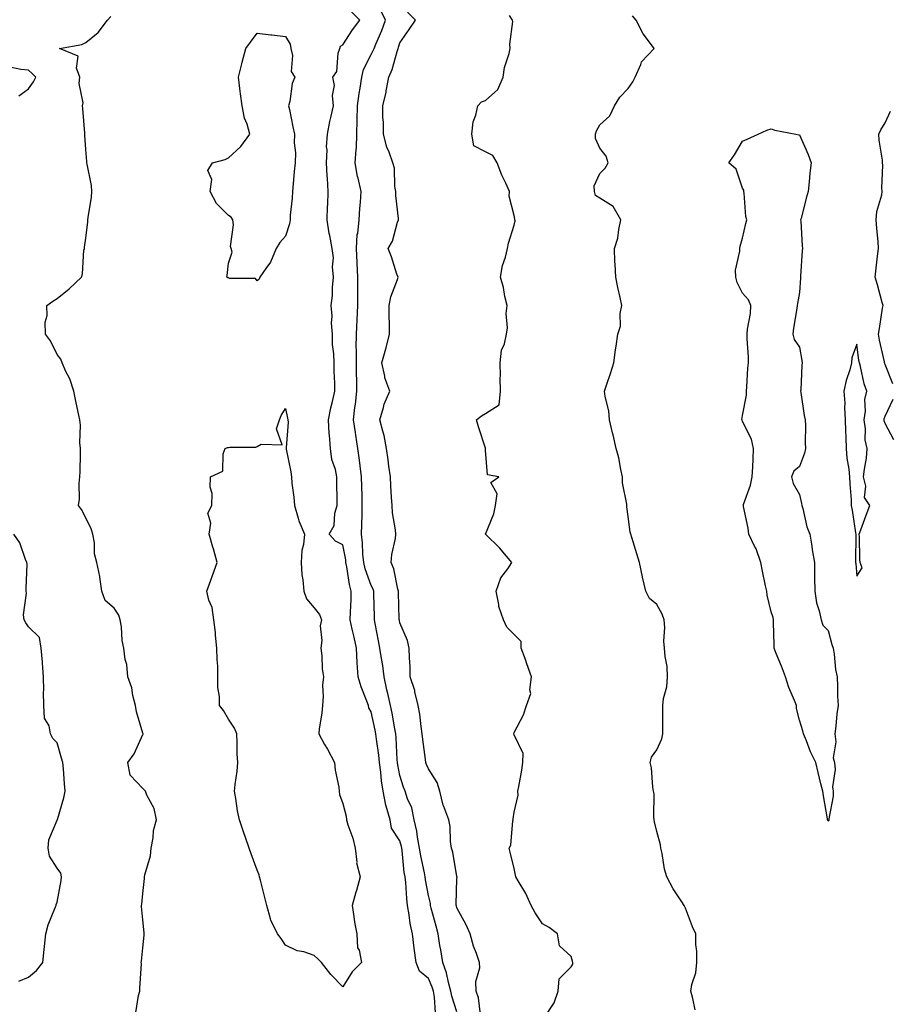
# Model space of a CAD drawing. Units: inches. Extents: x 928883 to 931523, y 7205498 to 7208138.
# Drawn here: x 929765 to 930070, y 7206377 to 7206722 of the extents above; entities that cross this region are included whole.
import ezdxf

# ---------------------------------------------------------------- set-up
doc = ezdxf.new("R2010")
doc.units = ezdxf.units.IN
doc.header["$MEASUREMENT"] = 0
doc.layers.add('Contour_92887205', color=7, linetype='Continuous', true_color=0xa6d670)

msp = doc.modelspace()

# ---------------------------------------------------------------- linework, layer by layer
at = {"layer": 'Contour_92887205'}
for points in [[(929910.53, 7206374.4, 3221), (929910.16, 7206379.81, 3221), (929909.78, 7206381.92, 3221), (929909.4, 7206383.27, 3221), (929908.05, 7206386.3, 3221), (929904.97, 7206388.83, 3221), (929903.78, 7206391.92, 3221), (929903.03, 7206396.9, 3221), (929903.03, 7206396.94, 3221), (929902.44, 7206401.92, 3221), (929901.71, 7206405.59, 3221), (929901.33, 7206408.64, 3221), (929900.76, 7206411.92, 3221), (929900.45, 7206414.32, 3221), (929900.11, 7206419.87, 3221), (929899.87, 7206421.92, 3221), (929899.61, 7206423.48, 3221), (929898.89, 7206431.08, 3221), (929898.77, 7206431.92, 3221), (929898.65, 7206432.53, 3221), (929898.05, 7206434.54, 3221), (929895.13, 7206438.99, 3221), (929894.66, 7206441.92, 3221), (929893.31, 7206446.65, 3221), (929893.16, 7206447.02, 3221), (929892.23, 7206451.92, 3221), (929891.68, 7206455.55, 3221), (929891.37, 7206458.6, 3221), (929890.91, 7206461.92, 3221), (929890.66, 7206464.54, 3221), (929889.83, 7206470.14, 3221), (929889.65, 7206471.92, 3221), (929889.39, 7206473.27, 3221), (929888.05, 7206479.65, 3221), (929887.23, 7206481.1, 3221), (929887.06, 7206481.92, 3221), (929886.53, 7206483.44, 3221), (929884.52, 7206488.4, 3221), (929883.47, 7206491.92, 3221), (929883.08, 7206496.88, 3221), (929883.07, 7206496.94, 3221), (929882.82, 7206501.92, 3221), (929882, 7206505.87, 3221), (929881.39, 7206508.58, 3221), (929880.69, 7206511.92, 3221), (929880.75, 7206514.62, 3221), (929880.99, 7206518.97, 3221), (929881.05, 7206521.92, 3221), (929880.39, 7206524.26, 3221), (929879.53, 7206530.44, 3221), (929879.19, 7206531.92, 3221), (929879.08, 7206532.96, 3221), (929878.05, 7206538.13, 3221), (929875.54, 7206539.4, 3221), (929873.26, 7206541.92, 3221), (929875.02, 7206544.95, 3221), (929875.34, 7206549.21, 3221), (929876.15, 7206551.92, 3221), (929876.11, 7206553.87, 3221), (929875.98, 7206559.85, 3221), (929875.94, 7206561.92, 3221), (929875.49, 7206564.48, 3221), (929874.22, 7206568.09, 3221), (929873.77, 7206571.92, 3221), (929873.46, 7206576.51, 3221), (929873.31, 7206577.17, 3221), (929873.09, 7206581.92, 3221), (929873.88, 7206586.08, 3221), (929874.51, 7206588.38, 3221), (929875.29, 7206591.92, 3221), (929875.26, 7206594.71, 3221), (929875.03, 7206598.91, 3221), (929875, 7206601.92, 3221), (929874.97, 7206604.99, 3221), (929874.43, 7206608.29, 3221), (929874.41, 7206611.92, 3221), (929874.15, 7206615.83, 3221), (929874.31, 7206618.19, 3221), (929873.98, 7206621.92, 3221), (929874.5, 7206625.47, 3221), (929874.44, 7206628.31, 3221), (929874.83, 7206631.92, 3221), (929874.5, 7206635.47, 3221), (929874.81, 7206638.68, 3221), (929874.33, 7206641.92, 3221), (929873.5, 7206646.47, 3221), (929873.29, 7206647.17, 3221), (929872.63, 7206651.92, 3221), (929872.76, 7206656.63, 3221), (929872.78, 7206657.19, 3221), (929872.9, 7206661.92, 3221), (929872.71, 7206666.57, 3221), (929872.63, 7206667.33, 3221), (929872.42, 7206671.92, 3221), (929872.59, 7206676.47, 3221), (929872.41, 7206677.56, 3221), (929872.66, 7206681.92, 3221), (929873.57, 7206686.39, 3221), (929873.94, 7206687.82, 3221), (929874.86, 7206691.92, 3221), (929874.49, 7206695.47, 3221), (929875.14, 7206699.01, 3221), (929874.56, 7206701.92, 3221), (929876.01, 7206703.95, 3221), (929876.5, 7206710.36, 3221), (929877.01, 7206711.92, 3221), (929877.25, 7206712.72, 3221), (929878.05, 7206713.27, 3221), (929881.52, 7206718.44, 3221), (929884.01, 7206721.92, 3221), (929881.05, 7206724.93, 3221)], [(929918.05, 7206374.69, 3220), (929916.22, 7206380.08, 3220), (929915.89, 7206381.92, 3220), (929915.04, 7206384.93, 3220), (929914.4, 7206388.27, 3220), (929913.06, 7206391.92, 3220), (929912.45, 7206396.31, 3220), (929912.11, 7206397.86, 3220), (929911.46, 7206401.92, 3220), (929910.74, 7206404.62, 3220), (929909.06, 7206410.9, 3220), (929908.79, 7206411.92, 3220), (929908.73, 7206412.6, 3220), (929908.05, 7206415.32, 3220), (929907.04, 7206420.9, 3220), (929906.92, 7206421.92, 3220), (929906.7, 7206423.27, 3220), (929905.37, 7206429.24, 3220), (929904.97, 7206431.92, 3220), (929904.23, 7206435.75, 3220), (929903.96, 7206437.84, 3220), (929903.01, 7206441.92, 3220), (929902.21, 7206446.08, 3220), (929900.75, 7206449.22, 3220), (929899.92, 7206451.92, 3220), (929899.38, 7206453.25, 3220), (929898.05, 7206457.35, 3220), (929897.31, 7206461.18, 3220), (929897.21, 7206461.92, 3220), (929897.12, 7206462.84, 3220), (929896.76, 7206470.63, 3220), (929896.62, 7206471.92, 3220), (929896.29, 7206473.68, 3220), (929895.33, 7206479.21, 3220), (929894.8, 7206481.92, 3220), (929893.86, 7206486.12, 3220), (929893.55, 7206487.43, 3220), (929892.56, 7206491.92, 3220), (929892.09, 7206495.96, 3220), (929891.58, 7206498.38, 3220), (929891.1, 7206501.92, 3220), (929890.63, 7206504.5, 3220), (929889.4, 7206510.57, 3220), (929889.15, 7206511.92, 3220), (929889.12, 7206512.99, 3220), (929888.98, 7206520.98, 3220), (929888.96, 7206521.92, 3220), (929888.75, 7206522.62, 3220), (929888.05, 7206523.97, 3220), (929885.94, 7206529.81, 3220), (929885.46, 7206531.92, 3220), (929885.14, 7206534.83, 3220), (929884.99, 7206538.85, 3220), (929884.6, 7206541.92, 3220), (929884.69, 7206545.28, 3220), (929884.8, 7206548.66, 3220), (929884.88, 7206551.92, 3220), (929884.82, 7206555.14, 3220), (929884.71, 7206558.58, 3220), (929884.65, 7206561.92, 3220), (929884.15, 7206565.83, 3220), (929883.93, 7206567.8, 3220), (929883.39, 7206571.92, 3220), (929882.65, 7206576.53, 3220), (929882.51, 7206577.47, 3220), (929881.8, 7206581.92, 3220), (929882.33, 7206586.2, 3220), (929882.55, 7206587.43, 3220), (929883.03, 7206591.92, 3220), (929882.94, 7206596.8, 3220), (929882.93, 7206597.04, 3220), (929882.84, 7206601.92, 3220), (929882.86, 7206606.72, 3220), (929882.8, 7206607.17, 3220), (929882.83, 7206611.92, 3220), (929883.07, 7206616.9, 3220), (929883.07, 7206616.94, 3220), (929883.31, 7206621.92, 3220), (929883.32, 7206626.65, 3220), (929883.34, 7206627.21, 3220), (929883.35, 7206631.92, 3220), (929883.12, 7206636.84, 3220), (929883.1, 7206636.98, 3220), (929882.92, 7206641.92, 3220), (929883.15, 7206646.82, 3220), (929883.29, 7206647.17, 3220), (929883.75, 7206651.92, 3220), (929884.01, 7206655.96, 3220), (929884.24, 7206658.11, 3220), (929884.51, 7206661.92, 3220), (929883.44, 7206666.53, 3220), (929883.22, 7206667.1, 3220), (929882.46, 7206671.92, 3220), (929882.71, 7206676.59, 3220), (929882.83, 7206677.15, 3220), (929883.02, 7206681.92, 3220), (929883.16, 7206686.8, 3220), (929883.15, 7206687.02, 3220), (929883.27, 7206691.92, 3220), (929883.8, 7206696.18, 3220), (929884.18, 7206698.05, 3220), (929884.72, 7206701.92, 3220), (929885.33, 7206704.63, 3220), (929888.05, 7206709.87, 3220), (929888.76, 7206711.22, 3220), (929889.01, 7206711.92, 3220), (929889.64, 7206713.5, 3220), (929891.73, 7206718.23, 3220), (929892.97, 7206721.92, 3220), (929891.4, 7206725.28, 3220)], [(929805.54, 7206374.44, 3222), (929806.53, 7206380.4, 3222), (929807.02, 7206381.92, 3222), (929807.01, 7206382.97, 3222), (929807.52, 7206391.39, 3222), (929807.51, 7206391.92, 3222), (929807.6, 7206392.37, 3222), (929808.05, 7206397.1, 3222), (929808.5, 7206401.47, 3222), (929808.51, 7206401.92, 3222), (929808.48, 7206402.35, 3222), (929808.05, 7206406.82, 3222), (929807.63, 7206411.51, 3222), (929807.59, 7206411.92, 3222), (929807.65, 7206412.31, 3222), (929808.05, 7206416.06, 3222), (929808.64, 7206421.33, 3222), (929808.64, 7206421.92, 3222), (929808.73, 7206422.6, 3222), (929810.71, 7206429.26, 3222), (929810.96, 7206431.92, 3222), (929811.64, 7206435.51, 3222), (929811.8, 7206438.17, 3222), (929812.78, 7206441.92, 3222), (929812.01, 7206445.88, 3222), (929809.5, 7206450.47, 3222), (929808.98, 7206451.92, 3222), (929808.48, 7206452.35, 3222), (929808.05, 7206452.88, 3222), (929803.65, 7206457.53, 3222), (929802.77, 7206461.92, 3222), (929804.97, 7206464.99, 3222), (929808.05, 7206471.69, 3222), (929808.14, 7206471.82, 3222), (929808.19, 7206471.92, 3222), (929808.15, 7206472.02, 3222), (929808.05, 7206472.19, 3222), (929805.8, 7206479.67, 3222), (929805.47, 7206481.92, 3222), (929804.56, 7206485.4, 3222), (929804.17, 7206488.05, 3222), (929802.83, 7206491.92, 3222), (929802.41, 7206496.28, 3222), (929801.91, 7206498.05, 3222), (929801.39, 7206501.92, 3222), (929800.82, 7206504.69, 3222), (929800.55, 7206509.42, 3222), (929800.15, 7206511.92, 3222), (929799.67, 7206513.54, 3222), (929798.05, 7206515.96, 3222), (929794.82, 7206518.7, 3222), (929793.74, 7206521.92, 3222), (929792.99, 7206526.86, 3222), (929792.94, 7206527.04, 3222), (929791.99, 7206531.92, 3222), (929791.13, 7206534.99, 3222), (929791.07, 7206538.89, 3222), (929790.52, 7206541.92, 3222), (929789.94, 7206543.81, 3222), (929788.05, 7206547.62, 3222), (929786.6, 7206550.47, 3222), (929785.46, 7206551.92, 3222), (929785.84, 7206554.13, 3222), (929785.72, 7206559.58, 3222), (929786, 7206561.92, 3222), (929786.09, 7206563.87, 3222), (929786.16, 7206570.03, 3222), (929786.25, 7206571.92, 3222), (929786.04, 7206573.93, 3222), (929786.18, 7206580.05, 3222), (929785.94, 7206581.92, 3222), (929785.38, 7206584.6, 3222), (929784.56, 7206588.42, 3222), (929783.84, 7206591.92, 3222), (929782.44, 7206596.31, 3222), (929781.13, 7206598.85, 3222), (929779.8, 7206601.92, 3222), (929779.29, 7206603.17, 3222), (929778.05, 7206604.85, 3222), (929775.66, 7206609.54, 3222), (929773.93, 7206611.92, 3222), (929773.83, 7206616.14, 3222), (929774.6, 7206618.46, 3222), (929774.42, 7206621.92, 3222), (929776.47, 7206623.5, 3222), (929778.05, 7206624.42, 3222), (929782.23, 7206627.74, 3222), (929786.61, 7206631.92, 3222), (929786.96, 7206633.01, 3222), (929787.42, 7206641.3, 3222), (929787.56, 7206641.92, 3222), (929787.62, 7206642.35, 3222), (929788.05, 7206645.51, 3222), (929788.73, 7206651.24, 3222), (929788.8, 7206651.92, 3222), (929788.87, 7206652.74, 3222), (929790.1, 7206659.87, 3222), (929790.24, 7206661.92, 3222), (929790.09, 7206663.95, 3222), (929788.54, 7206671.43, 3222), (929788.49, 7206671.92, 3222), (929788.48, 7206672.35, 3222), (929788.05, 7206676.61, 3222), (929787.74, 7206681.61, 3222), (929787.73, 7206681.92, 3222), (929787.69, 7206682.27, 3222), (929787.06, 7206690.92, 3222), (929786.95, 7206691.92, 3222), (929787.1, 7206692.88, 3222), (929785.8, 7206699.67, 3222), (929785.99, 7206701.92, 3222), (929784.87, 7206705.1, 3222), (929785.41, 7206709.28, 3222), (929778.87, 7206711.92, 3222), (929786.63, 7206713.35, 3222), (929788.05, 7206714.07, 3222), (929792.41, 7206717.56, 3222), (929795.69, 7206721.92, 3222), (929796.78, 7206723.19, 3222)], [(929926.28, 7206373.7, 3219), (929925.6, 7206379.48, 3219), (929924.8, 7206381.92, 3219), (929924.69, 7206385.28, 3219), (929926.11, 7206389.99, 3219), (929925.97, 7206391.92, 3219), (929924.91, 7206395.06, 3219), (929923.82, 7206397.68, 3219), (929922.67, 7206401.92, 3219), (929921.26, 7206405.12, 3219), (929918.05, 7206411.06, 3219), (929917.87, 7206411.74, 3219), (929917.82, 7206411.92, 3219), (929917.8, 7206412.17, 3219), (929918.05, 7206421.37, 3219), (929918.07, 7206421.9, 3219), (929918.07, 7206421.94, 3219), (929918.05, 7206422.04, 3219), (929916.63, 7206430.49, 3219), (929916.11, 7206431.92, 3219), (929915.76, 7206434.22, 3219), (929915.71, 7206439.58, 3219), (929915.2, 7206441.92, 3219), (929913.45, 7206446.51, 3219), (929913.17, 7206447.04, 3219), (929912.1, 7206451.92, 3219), (929911.12, 7206454.99, 3219), (929908.05, 7206459.67, 3219), (929907.36, 7206461.24, 3219), (929907.11, 7206461.92, 3219), (929907, 7206462.97, 3219), (929906.09, 7206469.97, 3219), (929905.9, 7206471.92, 3219), (929905.48, 7206474.5, 3219), (929905.05, 7206478.91, 3219), (929904.46, 7206481.92, 3219), (929903.34, 7206486.63, 3219), (929903.28, 7206487.15, 3219), (929901.71, 7206491.92, 3219), (929901.66, 7206495.53, 3219), (929901.39, 7206498.58, 3219), (929901.34, 7206501.92, 3219), (929900.72, 7206504.6, 3219), (929898.05, 7206510.83, 3219), (929897.89, 7206511.76, 3219), (929897.86, 7206511.92, 3219), (929897.85, 7206512.12, 3219), (929897.55, 7206521.41, 3219), (929897.54, 7206521.92, 3219), (929897.31, 7206522.66, 3219), (929895.93, 7206529.79, 3219), (929895.02, 7206531.92, 3219), (929895.21, 7206534.75, 3219), (929896.52, 7206540.4, 3219), (929896.66, 7206541.92, 3219), (929896.56, 7206543.4, 3219), (929895.45, 7206549.32, 3219), (929895.31, 7206551.92, 3219), (929895.16, 7206554.81, 3219), (929894.95, 7206558.83, 3219), (929894.79, 7206561.92, 3219), (929894.24, 7206565.73, 3219), (929894.01, 7206567.88, 3219), (929893.37, 7206571.92, 3219), (929892.57, 7206576.43, 3219), (929892.04, 7206577.92, 3219), (929891.09, 7206581.92, 3219), (929892.35, 7206586.22, 3219), (929892.54, 7206587.43, 3219), (929894.52, 7206591.92, 3219), (929892.81, 7206596.69, 3219), (929892.8, 7206597.17, 3219), (929891.79, 7206601.92, 3219), (929893.17, 7206606.8, 3219), (929893.23, 7206607.1, 3219), (929894.47, 7206611.92, 3219), (929894.47, 7206615.49, 3219), (929894.35, 7206618.23, 3219), (929894.35, 7206621.92, 3219), (929894.92, 7206625.05, 3219), (929897.19, 7206631.06, 3219), (929897.41, 7206631.92, 3219), (929897.05, 7206632.92, 3219), (929895.09, 7206638.95, 3219), (929893.94, 7206641.92, 3219), (929895.5, 7206644.48, 3219), (929897.22, 7206651.1, 3219), (929897.55, 7206651.92, 3219), (929897.54, 7206652.43, 3219), (929896.67, 7206660.53, 3219), (929896.66, 7206661.92, 3219), (929896.34, 7206663.62, 3219), (929896.13, 7206670.01, 3219), (929895.61, 7206671.92, 3219), (929894.31, 7206675.65, 3219), (929893.54, 7206677.41, 3219), (929892.36, 7206681.92, 3219), (929892.32, 7206686.2, 3219), (929892.13, 7206687.84, 3219), (929892.08, 7206691.92, 3219), (929893.28, 7206696.69, 3219), (929893.3, 7206697.17, 3219), (929894.17, 7206701.92, 3219), (929895.39, 7206704.58, 3219), (929897.07, 7206710.94, 3219), (929897.42, 7206711.92, 3219), (929897.6, 7206712.37, 3219), (929898.05, 7206713.99, 3219), (929901.34, 7206718.64, 3219), (929903.55, 7206721.92, 3219), (929900.76, 7206724.63, 3219)], [(929948.43, 7206372.31, 3218), (929952.14, 7206377.82, 3218), (929953.52, 7206381.92, 3218), (929953.83, 7206386.14, 3218), (929958.05, 7206390.36, 3218), (929958.64, 7206391.33, 3218), (929958.6, 7206391.92, 3218), (929958.53, 7206392.41, 3218), (929958.05, 7206394.05, 3218), (929953.92, 7206397.8, 3218), (929953.22, 7206401.92, 3218), (929950.34, 7206404.21, 3218), (929948.05, 7206405.47, 3218), (929945.45, 7206409.32, 3218), (929944.03, 7206411.92, 3218), (929942.21, 7206416.08, 3218), (929939.51, 7206420.46, 3218), (929938.69, 7206421.92, 3218), (929938.57, 7206422.45, 3218), (929938.05, 7206424.87, 3218), (929936.67, 7206430.55, 3218), (929936.36, 7206431.92, 3218), (929936.95, 7206433.01, 3218), (929937.63, 7206441.49, 3218), (929937.75, 7206441.92, 3218), (929937.7, 7206442.27, 3218), (929938.05, 7206444.6, 3218), (929939.49, 7206450.47, 3218), (929939.41, 7206451.92, 3218), (929939.67, 7206453.54, 3218), (929940.75, 7206459.22, 3218), (929941.15, 7206461.92, 3218), (929941.28, 7206465.14, 3218), (929938.05, 7206471.63, 3218), (929937.96, 7206471.82, 3218), (929937.97, 7206471.92, 3218), (929937.95, 7206472.02, 3218), (929938.05, 7206472.43, 3218), (929941.36, 7206478.62, 3218), (929942.37, 7206481.92, 3218), (929943.87, 7206486.1, 3218), (929943.54, 7206487.41, 3218), (929944.17, 7206491.92, 3218), (929942.56, 7206496.43, 3218), (929942.01, 7206497.96, 3218), (929940.58, 7206501.92, 3218), (929940.5, 7206504.36, 3218), (929938.05, 7206506.71, 3218), (929935.52, 7206509.38, 3218), (929934.41, 7206511.92, 3218), (929932.71, 7206516.59, 3218), (929932.74, 7206517.23, 3218), (929931.83, 7206521.92, 3218), (929933.43, 7206526.55, 3218), (929935.91, 7206529.77, 3218), (929937.32, 7206531.92, 3218), (929933.57, 7206536.39, 3218), (929933.1, 7206536.98, 3218), (929928.06, 7206541.92, 3218), (929928.06, 7206541.94, 3218), (929930.94, 7206549.03, 3218), (929931.51, 7206551.92, 3218), (929932.13, 7206556, 3218), (929929.97, 7206560.01, 3218), (929932.66, 7206561.92, 3218), (929928.79, 7206562.66, 3218), (929928.05, 7206571.3, 3218), (929928.03, 7206571.9, 3218), (929928.01, 7206571.96, 3218), (929925.63, 7206579.5, 3218), (929924.95, 7206581.92, 3218), (929926.65, 7206583.33, 3218), (929928.05, 7206584.17, 3218), (929932.81, 7206587.17, 3218), (929933.28, 7206591.92, 3218), (929933.22, 7206596.74, 3218), (929933.32, 7206597.19, 3218), (929933.21, 7206601.92, 3218), (929933.63, 7206606.33, 3218), (929934.69, 7206608.56, 3218), (929935.36, 7206611.92, 3218), (929935.8, 7206614.17, 3218), (929935.27, 7206619.15, 3218), (929935.6, 7206621.92, 3218), (929934.83, 7206625.14, 3218), (929934.38, 7206628.25, 3218), (929933.25, 7206631.92, 3218), (929934.02, 7206635.94, 3218), (929935.04, 7206638.91, 3218), (929935.79, 7206641.92, 3218), (929936.16, 7206643.81, 3218), (929938.05, 7206650.08, 3218), (929938.38, 7206651.59, 3218), (929938.3, 7206651.92, 3218), (929938.3, 7206652.17, 3218), (929938.05, 7206653.5, 3218), (929936.37, 7206660.24, 3218), (929936.5, 7206661.92, 3218), (929935.2, 7206664.77, 3218), (929933.74, 7206667.6, 3218), (929932.17, 7206671.92, 3218), (929930.67, 7206674.54, 3218), (929928.05, 7206675.75, 3218), (929924, 7206677.88, 3218), (929923.26, 7206681.92, 3218), (929923.71, 7206686.26, 3218), (929924.7, 7206688.56, 3218), (929925.34, 7206691.92, 3218), (929926.67, 7206693.31, 3218), (929928.05, 7206693.7, 3218), (929932.41, 7206697.56, 3218), (929934.2, 7206701.92, 3218), (929934.68, 7206705.3, 3218), (929936.33, 7206710.2, 3218), (929936.67, 7206711.92, 3218), (929936.55, 7206713.42, 3218), (929937.58, 7206721.45, 3218), (929937.51, 7206721.92, 3218), (929936.48, 7206723.48, 3218)], [(930001.43, 7206375.3, 3217), (930000.62, 7206379.34, 3217), (929999.93, 7206381.92, 3217), (930000.32, 7206384.19, 3217), (930001.69, 7206388.29, 3217), (930002.1, 7206391.92, 3217), (930002.06, 7206395.92, 3217), (930001.72, 7206398.25, 3217), (930001.67, 7206401.92, 3217), (930000.51, 7206404.38, 3217), (929998.05, 7206410.94, 3217), (929997.75, 7206411.63, 3217), (929997.58, 7206411.92, 3217), (929996.78, 7206413.19, 3217), (929993.8, 7206417.66, 3217), (929991.58, 7206421.92, 3217), (929990.76, 7206424.63, 3217), (929989.93, 7206430.03, 3217), (929989.49, 7206431.92, 3217), (929989.28, 7206433.15, 3217), (929988.05, 7206437.82, 3217), (929987.25, 7206441.12, 3217), (929987.17, 7206441.92, 3217), (929987.01, 7206442.96, 3217), (929987.12, 7206450.98, 3217), (929986.91, 7206451.92, 3217), (929986.64, 7206453.33, 3217), (929986.24, 7206460.1, 3217), (929985.76, 7206461.92, 3217), (929986.13, 7206463.83, 3217), (929988.05, 7206466.41, 3217), (929989.77, 7206470.2, 3217), (929990.19, 7206471.92, 3217), (929990.13, 7206473.99, 3217), (929990.18, 7206479.79, 3217), (929990.12, 7206481.92, 3217), (929990.43, 7206484.3, 3217), (929991.5, 7206488.46, 3217), (929991.84, 7206491.92, 3217), (929991.66, 7206495.53, 3217), (929990.91, 7206499.07, 3217), (929990.72, 7206501.92, 3217), (929990.53, 7206504.4, 3217), (929990.81, 7206509.17, 3217), (929990.65, 7206511.92, 3217), (929989.96, 7206513.83, 3217), (929988.05, 7206517.31, 3217), (929985.54, 7206519.4, 3217), (929984.18, 7206521.92, 3217), (929983, 7206526.88, 3217), (929982.99, 7206526.98, 3217), (929981.94, 7206531.92, 3217), (929981.09, 7206534.97, 3217), (929979.29, 7206540.67, 3217), (929978.92, 7206541.92, 3217), (929978.74, 7206542.6, 3217), (929978.05, 7206548.07, 3217), (929977.57, 7206551.45, 3217), (929977.54, 7206551.92, 3217), (929977.53, 7206552.45, 3217), (929976.05, 7206559.91, 3217), (929976.02, 7206561.92, 3217), (929975.4, 7206564.58, 3217), (929974.78, 7206568.66, 3217), (929973.83, 7206571.92, 3217), (929972.75, 7206576.63, 3217), (929972.56, 7206577.41, 3217), (929971.5, 7206581.92, 3217), (929971.25, 7206585.12, 3217), (929969.9, 7206590.06, 3217), (929969.69, 7206591.92, 3217), (929970.52, 7206594.38, 3217), (929971.85, 7206598.11, 3217), (929973.03, 7206601.92, 3217), (929973.52, 7206606.45, 3217), (929973.81, 7206607.68, 3217), (929974.39, 7206611.92, 3217), (929975.29, 7206614.67, 3217), (929975.26, 7206619.13, 3217), (929975.8, 7206621.92, 3217), (929975.21, 7206624.75, 3217), (929974.36, 7206628.23, 3217), (929973.66, 7206631.92, 3217), (929973.48, 7206636.49, 3217), (929973.36, 7206637.23, 3217), (929973.23, 7206641.92, 3217), (929974.42, 7206645.55, 3217), (929974.69, 7206648.56, 3217), (929975.46, 7206651.92, 3217), (929972.73, 7206656.59, 3217), (929968.05, 7206659.54, 3217), (929966.58, 7206660.46, 3217), (929966.21, 7206661.92, 3217), (929966.08, 7206663.89, 3217), (929968.05, 7206668.19, 3217), (929969.97, 7206670.01, 3217), (929970.97, 7206671.92, 3217), (929970.33, 7206674.21, 3217), (929968.05, 7206677.08, 3217), (929966.6, 7206680.47, 3217), (929966.61, 7206681.92, 3217), (929966.88, 7206683.09, 3217), (929968.05, 7206685.24, 3217), (929971.55, 7206688.42, 3217), (929973.22, 7206691.92, 3217), (929975.08, 7206694.89, 3217), (929978.05, 7206697.9, 3217), (929979.7, 7206700.26, 3217), (929980.52, 7206701.92, 3217), (929982.5, 7206706.37, 3217), (929982.72, 7206707.25, 3217), (929987.1, 7206711.92, 3217), (929984.4, 7206715.57, 3217), (929983.21, 7206717.08, 3217), (929980.8, 7206721.92, 3217), (929979.49, 7206723.37, 3217)], [(929764.64, 7206695.34, 3223), (929768.05, 7206697.86, 3223), (929769.72, 7206700.26, 3223), (929770.53, 7206701.92, 3223), (929769.31, 7206703.19, 3223), (929768.05, 7206704.32, 3223), (929765.37, 7206704.6, 3223), (929761.5, 7206705.38, 3223)], [(930070.66, 7206594.52, 3216), (930068.05, 7206601.26, 3216), (930067.85, 7206601.72, 3216), (930067.79, 7206601.92, 3216), (930067.73, 7206602.23, 3216), (930065.99, 7206609.87, 3216), (930065.63, 7206611.92, 3216), (930066.03, 7206613.93, 3216), (930067.11, 7206620.98, 3216), (930067.28, 7206621.92, 3216), (930066.97, 7206623.01, 3216), (930065.35, 7206629.22, 3216), (930064.49, 7206631.92, 3216), (930064.91, 7206635.06, 3216), (930065.38, 7206639.24, 3216), (930065.73, 7206641.92, 3216), (930065.54, 7206644.42, 3216), (930065.09, 7206648.95, 3216), (930064.88, 7206651.92, 3216), (930065.1, 7206654.87, 3216), (930066.82, 7206660.69, 3216), (930066.97, 7206661.92, 3216), (930066.88, 7206663.09, 3216), (930067.2, 7206671.06, 3216), (930067.12, 7206671.92, 3216), (930067.07, 7206672.9, 3216), (930065.94, 7206679.81, 3216), (930065.85, 7206681.92, 3216), (930066.5, 7206683.46, 3216), (930068.05, 7206685.92, 3216), (930069.92, 7206690.05, 3216)], [(930071.05, 7206574.93, 3216), (930068.05, 7206580.59, 3216), (930067.68, 7206581.55, 3216), (930067.62, 7206581.92, 3216), (930067.67, 7206582.29, 3216), (930068.05, 7206583.23, 3216), (930070.84, 7206589.13, 3216)], [(929764.65, 7206385.32, 3223), (929768.05, 7206386.76, 3223), (929770.83, 7206389.15, 3223), (929773.02, 7206391.92, 3223), (929773.5, 7206396.47, 3223), (929773.59, 7206397.47, 3223), (929774.06, 7206401.92, 3223), (929774.93, 7206405.05, 3223), (929777.5, 7206411.37, 3223), (929777.69, 7206411.92, 3223), (929777.75, 7206412.21, 3223), (929778.05, 7206413.07, 3223), (929779.39, 7206420.59, 3223), (929779.56, 7206421.92, 3223), (929779.33, 7206423.19, 3223), (929778.05, 7206424.95, 3223), (929775.32, 7206429.19, 3223), (929774.9, 7206431.92, 3223), (929775.13, 7206434.85, 3223), (929778.05, 7206441.78, 3223), (929778.1, 7206441.86, 3223), (929778.14, 7206442.02, 3223), (929780.41, 7206449.56, 3223), (929780.87, 7206451.92, 3223), (929780.56, 7206454.42, 3223), (929780.26, 7206459.71, 3223), (929780.02, 7206461.92, 3223), (929779.59, 7206463.46, 3223), (929778.05, 7206468.81, 3223), (929776.47, 7206470.34, 3223), (929775.73, 7206471.92, 3223), (929775.24, 7206474.73, 3223), (929773.62, 7206477.49, 3223), (929773.37, 7206481.92, 3223), (929773.3, 7206486.67, 3223), (929773.33, 7206487.19, 3223), (929773.26, 7206491.92, 3223), (929772.86, 7206496.74, 3223), (929772.85, 7206497.12, 3223), (929772.49, 7206501.92, 3223), (929771.8, 7206505.67, 3223), (929768.05, 7206509.48, 3223), (929767.03, 7206510.9, 3223), (929766.45, 7206511.92, 3223), (929766.27, 7206513.7, 3223), (929767.36, 7206521.22, 3223), (929767.23, 7206521.92, 3223), (929767.14, 7206522.84, 3223), (929767.52, 7206531.39, 3223), (929767.44, 7206531.92, 3223), (929766.93, 7206533.03, 3223), (929764.93, 7206538.8, 3223), (929762.84, 7206541.92, 3223)]]:
    msp.add_polyline3d(points, dxfattribs=at)
for points in [[(929848.05, 7206630.57, 3221), (929847.55, 7206631.41, 3221), (929838.54, 7206631.43, 3221), (929838.05, 7206631.63, 3221), (929837.82, 7206631.69, 3221), (929837.52, 7206631.92, 3221), (929837.55, 7206632.43, 3221), (929838.05, 7206636.74, 3221), (929839.38, 7206640.59, 3221), (929838.95, 7206641.92, 3221), (929838.8, 7206642.66, 3221), (929839.75, 7206650.22, 3221), (929839.55, 7206651.92, 3221), (929839.01, 7206652.88, 3221), (929838.05, 7206653.52, 3221), (929833.8, 7206657.66, 3221), (929831.67, 7206661.92, 3221), (929832.19, 7206666.06, 3221), (929830.78, 7206669.19, 3221), (929832.42, 7206671.92, 3221), (929836.84, 7206673.13, 3221), (929838.05, 7206673.7, 3221), (929842.37, 7206677.6, 3221), (929845.56, 7206681.92, 3221), (929844.57, 7206685.4, 3221), (929843.7, 7206687.58, 3221), (929842.81, 7206691.92, 3221), (929842.2, 7206696.06, 3221), (929842.02, 7206697.94, 3221), (929841.49, 7206701.92, 3221), (929842.67, 7206706.55, 3221), (929842.82, 7206707.15, 3221), (929844.08, 7206711.92, 3221), (929845.8, 7206714.17, 3221), (929848.05, 7206717.37, 3221), (929852.85, 7206716.72, 3221), (929853.25, 7206716.72, 3221), (929858.05, 7206716.2, 3221), (929859.63, 7206713.5, 3221), (929859.86, 7206711.92, 3221), (929860.45, 7206709.52, 3221), (929860.03, 7206703.89, 3221), (929861.25, 7206701.92, 3221), (929860.29, 7206699.67, 3221), (929859.5, 7206693.37, 3221), (929859.09, 7206691.92, 3221), (929859.38, 7206690.59, 3221), (929860.63, 7206684.5, 3221), (929861.21, 7206681.92, 3221), (929861.03, 7206678.93, 3221), (929861.56, 7206675.44, 3221), (929861.41, 7206671.92, 3221), (929861.07, 7206668.91, 3221), (929860.72, 7206664.6, 3221), (929860.43, 7206661.92, 3221), (929860.37, 7206659.6, 3221), (929859.68, 7206653.54, 3221), (929859.63, 7206651.92, 3221), (929859.41, 7206650.55, 3221), (929858.05, 7206646.18, 3221), (929855.98, 7206643.99, 3221), (929854.75, 7206641.92, 3221), (929852.77, 7206637.19, 3221), (929851.11, 7206634.97, 3221), (929849.05, 7206631.92, 3221), (929848.75, 7206631.22, 3221)], [(930048.05, 7206441.39, 3216), (930047.89, 7206441.76, 3216), (930047.84, 7206441.92, 3216), (930047.8, 7206442.17, 3216), (930046.36, 7206450.22, 3216), (930046.13, 7206451.92, 3216), (930045.52, 7206454.46, 3216), (930044.57, 7206458.44, 3216), (930043.71, 7206461.92, 3216), (930041.85, 7206465.73, 3216), (930040.41, 7206469.56, 3216), (930039.42, 7206471.92, 3216), (930039.15, 7206473.01, 3216), (930038.05, 7206476.78, 3216), (930037.01, 7206480.87, 3216), (930036.97, 7206481.92, 3216), (930036.31, 7206483.66, 3216), (930034.31, 7206488.17, 3216), (930033.15, 7206491.92, 3216), (930031.76, 7206495.63, 3216), (930029.82, 7206500.16, 3216), (930029.1, 7206501.92, 3216), (930029.11, 7206502.97, 3216), (930028.93, 7206511.04, 3216), (930028.94, 7206511.92, 3216), (930028.83, 7206512.7, 3216), (930028.05, 7206514.73, 3216), (930026.72, 7206520.59, 3216), (930026.54, 7206521.92, 3216), (930026.13, 7206523.83, 3216), (930025.06, 7206528.93, 3216), (930024.43, 7206531.92, 3216), (930022.84, 7206536.71, 3216), (930022.27, 7206537.7, 3216), (930020.25, 7206541.92, 3216), (930020.09, 7206543.95, 3216), (930018.38, 7206551.59, 3216), (930018.35, 7206551.92, 3216), (930018.45, 7206552.31, 3216), (930020.91, 7206559.07, 3216), (930021.45, 7206561.92, 3216), (930021.64, 7206565.51, 3216), (930021.77, 7206568.21, 3216), (930021.96, 7206571.92, 3216), (930021.26, 7206575.12, 3216), (930018.05, 7206581.39, 3216), (930017.93, 7206581.8, 3216), (930017.88, 7206581.92, 3216), (930017.87, 7206582.1, 3216), (930018.05, 7206583.46, 3216), (930019.41, 7206590.55, 3216), (930019.45, 7206591.92, 3216), (930019.62, 7206593.48, 3216), (930019.97, 7206599.99, 3216), (930020.21, 7206601.92, 3216), (930020.15, 7206604.03, 3216), (930019.71, 7206610.26, 3216), (930019.67, 7206611.92, 3216), (930019.79, 7206613.66, 3216), (930020.8, 7206619.17, 3216), (930020.96, 7206621.92, 3216), (930020.13, 7206623.99, 3216), (930018.05, 7206626.33, 3216), (930016.16, 7206630.03, 3216), (930015.71, 7206631.92, 3216), (930015.65, 7206634.32, 3216), (930017.16, 7206641.02, 3216), (930017.11, 7206641.92, 3216), (930017.28, 7206642.68, 3216), (930018.05, 7206645.57, 3216), (930019.26, 7206650.71, 3216), (930019.55, 7206651.92, 3216), (930019.25, 7206653.13, 3216), (930018.67, 7206661.3, 3216), (930018.55, 7206661.92, 3216), (930018.52, 7206662.39, 3216), (930018.05, 7206663.01, 3216), (930015.86, 7206669.73, 3216), (930013.31, 7206671.92, 3216), (930015.24, 7206674.73, 3216), (930018.05, 7206679.52, 3216), (930019.73, 7206680.24, 3216), (930023.49, 7206681.92, 3216), (930026.63, 7206683.35, 3216), (930028.05, 7206683.83, 3216), (930029.43, 7206683.31, 3216), (930036.73, 7206681.92, 3216), (930037.82, 7206681.69, 3216), (930038.05, 7206681.67, 3216), (930041, 7206674.87, 3216), (930042.14, 7206671.92, 3216), (930041.63, 7206668.35, 3216), (930041.44, 7206665.32, 3216), (930041.02, 7206661.92, 3216), (930040.39, 7206659.58, 3216), (930038.56, 7206652.43, 3216), (930038.42, 7206651.92, 3216), (930038.46, 7206651.51, 3216), (930038.99, 7206642.86, 3216), (930039.09, 7206641.92, 3216), (930038.89, 7206641.08, 3216), (930038.39, 7206632.25, 3216), (930038.33, 7206631.92, 3216), (930038.31, 7206631.67, 3216), (930038.05, 7206626.47, 3216), (930037.31, 7206622.66, 3216), (930037.17, 7206621.92, 3216), (930037.05, 7206620.92, 3216), (930035.9, 7206614.07, 3216), (930035.66, 7206611.92, 3216), (930036.17, 7206610.05, 3216), (930038.05, 7206607.41, 3216), (930038.82, 7206602.68, 3216), (930038.92, 7206601.92, 3216), (930038.84, 7206601.12, 3216), (930038.45, 7206592.31, 3216), (930038.41, 7206591.92, 3216), (930038.51, 7206591.47, 3216), (930039.63, 7206583.5, 3216), (930040.02, 7206581.92, 3216), (930040.08, 7206579.89, 3216), (930040.03, 7206573.89, 3216), (930040.08, 7206571.92, 3216), (930039.76, 7206570.2, 3216), (930038.05, 7206565.61, 3216), (930035.97, 7206563.99, 3216), (930035.25, 7206561.92, 3216), (930035.83, 7206559.69, 3216), (930038.05, 7206555.81, 3216), (930038.76, 7206552.62, 3216), (930038.81, 7206551.92, 3216), (930039.15, 7206550.83, 3216), (930040.58, 7206544.46, 3216), (930041.62, 7206541.92, 3216), (930042.3, 7206537.68, 3216), (930042.49, 7206536.35, 3216), (930043.22, 7206531.92, 3216), (930043.28, 7206527.15, 3216), (930043.3, 7206526.67, 3216), (930043.37, 7206521.92, 3216), (930043.99, 7206517.86, 3216), (930044.91, 7206515.06, 3216), (930045.56, 7206511.92, 3216), (930046.21, 7206510.08, 3216), (930048.05, 7206508.19, 3216), (930049.34, 7206503.21, 3216), (930049.77, 7206501.92, 3216), (930050.14, 7206499.83, 3216), (930050.66, 7206494.54, 3216), (930051.22, 7206491.92, 3216), (930051.37, 7206488.6, 3216), (930051.36, 7206485.22, 3216), (930051.52, 7206481.92, 3216), (930051.04, 7206478.93, 3216), (930050.78, 7206474.65, 3216), (930050.42, 7206471.92, 3216), (930050.77, 7206469.21, 3216), (930049.75, 7206463.62, 3216), (930050.22, 7206461.92, 3216), (930050.47, 7206459.5, 3216), (930049.53, 7206453.4, 3216), (930049.81, 7206451.92, 3216), (930049.82, 7206450.14, 3216), (930048.32, 7206442.19, 3216), (930048.32, 7206441.92, 3216), (930048.31, 7206441.65, 3216)], [(930058.05, 7206527.13, 3217), (930059.93, 7206530.05, 3217), (930059.31, 7206531.92, 3217), (930059.19, 7206533.05, 3217), (930059.04, 7206540.92, 3217), (930058.95, 7206541.92, 3217), (930059.5, 7206543.37, 3217), (930061.4, 7206548.56, 3217), (930062.7, 7206551.92, 3217), (930060.82, 7206554.69, 3217), (930061.26, 7206558.72, 3217), (930060.47, 7206561.92, 3217), (930060.74, 7206564.62, 3217), (930061.46, 7206568.5, 3217), (930061.75, 7206571.92, 3217), (930061.06, 7206574.93, 3217), (930061.17, 7206578.81, 3217), (930060.7, 7206581.92, 3217), (930061.13, 7206585.01, 3217), (930060.92, 7206589.05, 3217), (930061.56, 7206591.92, 3217), (930060.63, 7206594.5, 3217), (930059.35, 7206600.61, 3217), (930058.98, 7206601.92, 3217), (930058.83, 7206602.7, 3217), (930058.05, 7206608.37, 3217), (930056.37, 7206603.6, 3217), (930056.24, 7206601.92, 3217), (930055.6, 7206599.46, 3217), (930054.33, 7206595.65, 3217), (930053.53, 7206591.92, 3217), (930053.89, 7206587.76, 3217), (930053.77, 7206586.2, 3217), (930054.04, 7206581.92, 3217), (930054.17, 7206578.03, 3217), (930054.25, 7206575.71, 3217), (930054.38, 7206571.92, 3217), (930054.62, 7206568.48, 3217), (930055.34, 7206564.63, 3217), (930055.57, 7206561.92, 3217), (930055.61, 7206559.48, 3217), (930056.06, 7206553.91, 3217), (930056.1, 7206551.92, 3217), (930056.47, 7206550.34, 3217), (930057.63, 7206542.35, 3217), (930057.71, 7206541.92, 3217), (930057.73, 7206541.61, 3217), (930057.67, 7206532.29, 3217), (930057.68, 7206531.92, 3217), (930057.7, 7206531.57, 3217)], [(929878.05, 7206383.35, 3221), (929873.84, 7206387.7, 3221), (929870.57, 7206391.92, 3221), (929869.32, 7206393.19, 3221), (929868.05, 7206394.4, 3221), (929864.39, 7206395.59, 3221), (929862.14, 7206396, 3221), (929858.05, 7206398.03, 3221), (929856.45, 7206400.32, 3221), (929855.25, 7206401.92, 3221), (929852.83, 7206406.71, 3221), (929852.81, 7206407.15, 3221), (929851.52, 7206411.92, 3221), (929850.76, 7206414.63, 3221), (929849.25, 7206420.73, 3221), (929848.92, 7206421.92, 3221), (929848.73, 7206422.6, 3221), (929848.05, 7206424.21, 3221), (929846.04, 7206429.91, 3221), (929845.34, 7206431.92, 3221), (929843.88, 7206436.08, 3221), (929843.45, 7206437.33, 3221), (929841.84, 7206441.92, 3221), (929841.17, 7206445.05, 3221), (929840.62, 7206449.34, 3221), (929840.15, 7206451.92, 3221), (929840.35, 7206454.22, 3221), (929841.11, 7206458.85, 3221), (929841.34, 7206461.92, 3221), (929841.13, 7206465.01, 3221), (929841.13, 7206468.83, 3221), (929840.95, 7206471.92, 3221), (929840.11, 7206473.97, 3221), (929838.05, 7206477.15, 3221), (929836.24, 7206480.12, 3221), (929834.87, 7206481.92, 3221), (929834.95, 7206485.03, 3221), (929834.29, 7206488.17, 3221), (929834.35, 7206491.92, 3221), (929834.26, 7206495.71, 3221), (929834.09, 7206497.96, 3221), (929833.99, 7206501.92, 3221), (929833.5, 7206506.47, 3221), (929833.54, 7206507.41, 3221), (929832.86, 7206511.92, 3221), (929832.34, 7206516.2, 3221), (929831.2, 7206518.78, 3221), (929830.51, 7206521.92, 3221), (929831.9, 7206525.77, 3221), (929832.5, 7206527.47, 3221), (929834.12, 7206531.92, 3221), (929832.83, 7206536.71, 3221), (929832.61, 7206537.37, 3221), (929831.26, 7206541.92, 3221), (929831.86, 7206545.73, 3221), (929830.76, 7206549.22, 3221), (929832.26, 7206551.92, 3221), (929832.3, 7206556.18, 3221), (929831.59, 7206558.38, 3221), (929831.79, 7206561.92, 3221), (929836.06, 7206563.91, 3221), (929836.12, 7206569.99, 3221), (929836.91, 7206571.92, 3221), (929837.71, 7206572.25, 3221), (929838.05, 7206572.29, 3221), (929838.54, 7206572.41, 3221), (929847.65, 7206572.31, 3221), (929848.05, 7206572.53, 3221), (929849.52, 7206573.38, 3221), (929856.84, 7206573.13, 3221), (929854.9, 7206578.78, 3221), (929855.95, 7206581.92, 3221), (929856.53, 7206583.44, 3221), (929858.05, 7206585.92, 3221), (929858.7, 7206582.56, 3221), (929858.84, 7206581.92, 3221), (929858.89, 7206581.08, 3221), (929858.23, 7206572.1, 3221), (929858.25, 7206571.92, 3221), (929858.28, 7206571.69, 3221), (929859.83, 7206563.7, 3221), (929860.07, 7206561.92, 3221), (929860.23, 7206559.73, 3221), (929860.98, 7206554.85, 3221), (929861.16, 7206551.92, 3221), (929862.5, 7206547.47, 3221), (929862.66, 7206546.53, 3221), (929864.71, 7206541.92, 3221), (929864.35, 7206538.23, 3221), (929863.78, 7206536.2, 3221), (929863.51, 7206531.92, 3221), (929863.76, 7206527.62, 3221), (929864.12, 7206525.85, 3221), (929864.43, 7206521.92, 3221), (929865.38, 7206519.24, 3221), (929868.05, 7206516.12, 3221), (929869.92, 7206513.78, 3221), (929870.65, 7206511.92, 3221), (929870.15, 7206509.83, 3221), (929870.75, 7206504.62, 3221), (929870.39, 7206501.92, 3221), (929870.7, 7206499.26, 3221), (929870.9, 7206494.77, 3221), (929871.29, 7206491.92, 3221), (929870.99, 7206488.99, 3221), (929871.22, 7206485.08, 3221), (929870.97, 7206481.92, 3221), (929870.77, 7206479.21, 3221), (929869.84, 7206473.72, 3221), (929869.68, 7206471.92, 3221), (929871.71, 7206468.27, 3221), (929872.68, 7206466.55, 3221), (929875.12, 7206461.92, 3221), (929875.35, 7206459.22, 3221), (929876.66, 7206453.31, 3221), (929876.81, 7206451.92, 3221), (929876.87, 7206450.75, 3221), (929878.05, 7206447.55, 3221), (929879.23, 7206443.09, 3221), (929879.34, 7206441.92, 3221), (929879.86, 7206440.1, 3221), (929881.53, 7206435.4, 3221), (929882.36, 7206431.92, 3221), (929882.97, 7206427, 3221), (929882.93, 7206426.8, 3221), (929884.16, 7206421.92, 3221), (929882.85, 7206417.12, 3221), (929882.67, 7206416.53, 3221), (929881.33, 7206411.92, 3221), (929881.97, 7206408.01, 3221), (929882.18, 7206406.04, 3221), (929882.94, 7206401.92, 3221), (929883.24, 7206397.1, 3221), (929883.79, 7206396.18, 3221), (929884.6, 7206391.92, 3221), (929881.31, 7206388.66, 3221)]]:
    msp.add_polyline3d(points, close=True, dxfattribs=at)

doc.saveas('drawing.dxf')
